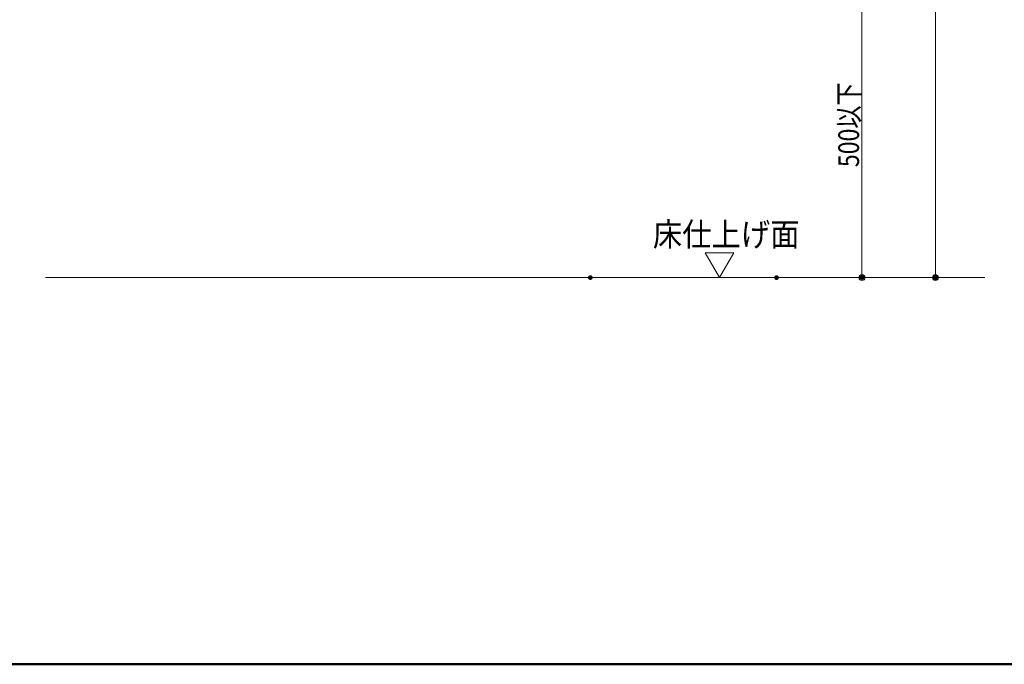
# Model space of a CAD drawing. Units: millimetres. Extents: x -2000 to 2000, y -1385 to 1385.
# Drawn here: x 362 to 1195, y -1385 to -839 of the extents above; entities that cross this region are included whole.
import ezdxf

# ---------------------------------------------------------------- set-up
doc = ezdxf.new("R2010")
doc.units = ezdxf.units.MM
doc.header["$LTSCALE"] = 10
for name, color, linetype in [('02壁', 7, 'Continuous'), ('moji', 7, 'Continuous'), ('sunpou', 7, 'Continuous'), ('zumenwaku', 7, 'Continuous')]:
    doc.layers.add(name, color=color, linetype=linetype)
doc.styles.add('ＭＳ ゴシック', font='txt', dxfattribs={"height": 1})

# ---------------------------------------------------------------- blocks, each defined once
blk = doc.blocks.new('_ORIGIN_0-2_')
at = {"layer": 'sunpou', "color": 1, "linetype": 'Continuous', "lineweight": 5}
blk.add_line((0, 0), (-1, 0), dxfattribs=at)
blk.add_circle((0, 0), 0.5, dxfattribs=at)

msp = doc.modelspace()

# ---------------------------------------------------------------- linework, layer by layer
at = {"layer": '02壁', "color": 8, "linetype": 'Continuous', "lineweight": 5}
msp.add_line((383.47, -1057.62), (1178.92, -1057.62), dxfattribs=at)
at = {"layer": 'DEFPOINTS', "color": 7, "linetype": 'Continuous', "lineweight": 5, "const_width": 2}
for points in [[(845.73, -1057.62, 0.414214), (844.73, -1056.62, 0.414214), (843.73, -1057.62, 0.414214), (844.73, -1058.62, 0.414214)], [(1003.43, -1057.62, 0.414214), (1002.43, -1056.62, 0.414214), (1001.43, -1057.62, 0.414214), (1002.43, -1058.62, 0.414214)], [(1075.79, -1057.62, 0.414214), (1074.79, -1056.62, 0.414214), (1073.79, -1057.62, 0.414214), (1074.79, -1058.62, 0.414214)], [(1138, -1057.62, 0.414214), (1137, -1056.62, 0.414214), (1136, -1057.62, 0.414214), (1137, -1058.62, 0.414214)]]:
    msp.add_lwpolyline(points, format="xyb", close=True, dxfattribs=at)
at = {"layer": 'sunpou', "color": 1, "linetype": 'Continuous', "lineweight": 5}
for p, q in [((1137, 585.03), (1137, -1052.62)), ((1074.79, -812.63), (1074.79, -1052.62)), ((847.23, -1057.62), (1081.04, -1057.62)), ((1012.43, -1057.62), (1139.5, -1057.62))]:
    msp.add_line(p, q, dxfattribs=at)
at = {"layer": 'sunpou', "color": 7, "linetype": 'Continuous', "lineweight": 18}
for p, q in [((954.13, -1057.62), (941.99, -1036.59)), ((966.27, -1036.59), (941.99, -1036.59)), ((954.13, -1057.62), (966.27, -1036.59))]:
    msp.add_line(p, q, dxfattribs=at)
at = {"layer": 'zumenwaku', "color": 6, "linetype": 'Continuous', "lineweight": 50}
msp.add_line((-2000.2, -1385.04), (1999.8, -1385.04), dxfattribs=at)

# ---------------------------------------------------------------- block references
at = {"layer": 'sunpou', "color": 1, "linetype": 'Continuous', "lineweight": 5, "xscale": 5, "yscale": 5, "rotation": 270}
for p in [(1074.79, -1057.62), (1137, -1057.62)]:
    msp.add_blockref('_ORIGIN_0-2_', p, dxfattribs=at)

# ---------------------------------------------------------------- texts
at = {"layer": 'moji', "color": 2, "linetype": 'Continuous', "lineweight": 5, "style": 'ＭＳ ゴシック', "width": 0.91}
msp.add_text('床仕上げ面', height=20, dxfattribs=at).set_placement((897.74, -1031.04))
at = {"layer": 'sunpou', "color": 2, "linetype": 'Continuous', "lineweight": 18, "style": 'ＭＳ ゴシック', "width": 0.82}
msp.add_text('500以下', height=17.5, rotation=90, dxfattribs=at).set_placement((1072.29, -964.07))

doc.saveas('drawing.dxf')
